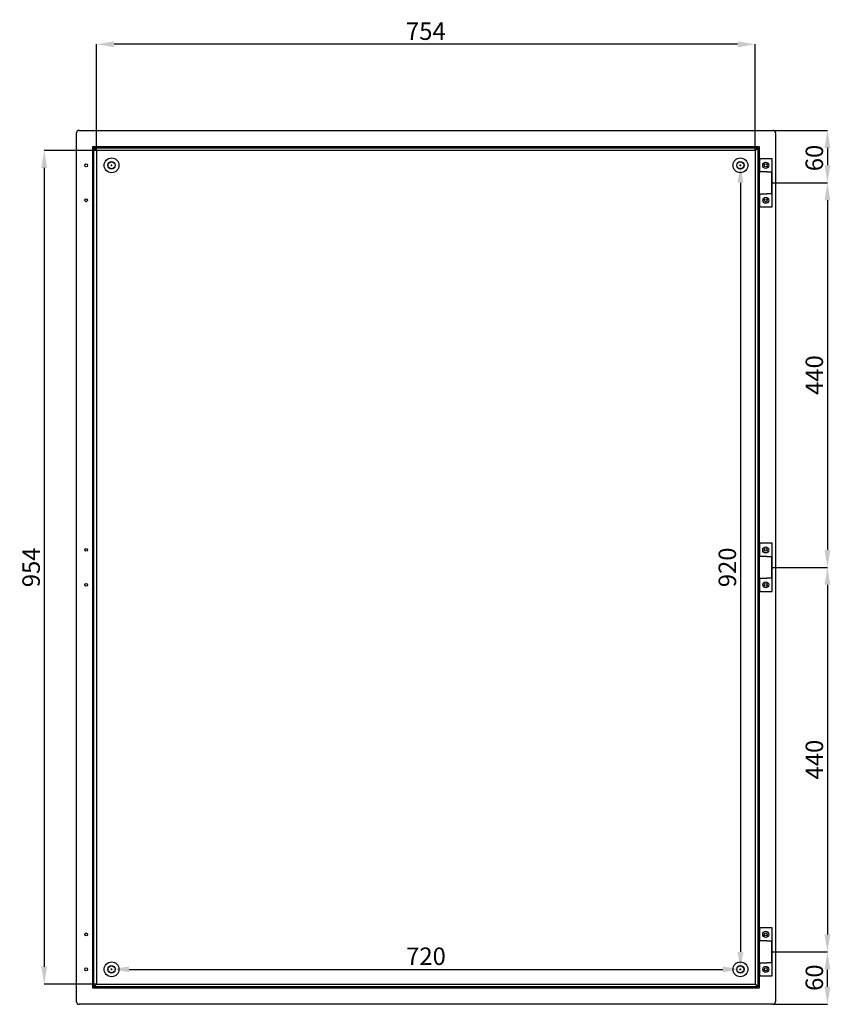
# Model space of a CAD drawing. Units: millimetres. Extents: x -127 to 4662, y 282 to 3422.
# Drawn here: x 2760 to 3688, y 1992 to 3119 of the extents above; entities that cross this region are included whole.
import ezdxf

# ---------------------------------------------------------------- set-up
doc = ezdxf.new("R2010")
doc.units = ezdxf.units.MM
doc.header["$MEASUREMENT"] = 0
doc.header["$PDMODE"] = 2
doc.header["$PDSIZE"] = -0.01
doc.layers.add('COTA', color=1, linetype='Continuous', lineweight=20)
doc.layers.add('FONDO', color=3, linetype='Continuous')
doc.layers.add('PUERTA', color=6, linetype='Continuous')
doc.styles.get("Standard").update_dxf_attribs({"font": 'monotxt.shx'})
doc.dimstyles.new('Argenta', dxfattribs={"dimtxt": 20, "dimasz": 20, "dimexe": 0.125, "dimexo": 0.5, "dimgap": 5, "dimtad": 1, "dimdec": 0, "dimzin": 0, "dimdsep": 46, "dimtxsty": 'STANDARD', "dimcen": 0.09, "dimclrd": 4, "dimclre": 4, "dimclrt": 4, "dimadec": 0, "dimazin": 0, "dimtp": 0.005, "dimtm": -0.005, "dimtfac": 1, "dimtdec": 0, "dimtmove": 0, "dimatfit": 3, "dimfxl": 1, "dimtolj": 1, "dimtzin": 0, "dimarcsym": 0})

# ---------------------------------------------------------------- blocks, each defined once
blk = doc.blocks.new('*D5')
at = {"layer": 'COTA', "color": 4, "linetype": 'Continuous', "lineweight": -2}
for p, q in [((2847.8, 2970), (2847.8, 3091)), ((3581.6, 3090.9), (2867.8, 3090.9)), ((3601.6, 2970.3), (3601.6, 3091))]:
    blk.add_line(p, q, dxfattribs=at)
at = {"layer": 'COTA', "color": 4, "linetype": 'Continuous'}
for points in [[(2867.8, 3094.2), (2867.8, 3087.6), (2847.8, 3090.9)], [(3581.6, 3094.2), (3581.6, 3087.6), (3601.6, 3090.9)]]:
    blk.add_solid(points, dxfattribs=at)
at = {"layer": 'Defpoints', "color": 0, "linetype": 'Continuous'}
for p in [(2847.8, 3090.9), (2847.8, 2969.5), (3601.6, 2969.8)]:
    blk.add_point(p, dxfattribs=at)
at = {"layer": 'COTA', "color": 4, "linetype": 'Continuous', "insert": (3224.7, 3105.9), "char_height": 20, "attachment_point": 5}
blk.add_mtext('\\A1;754', dxfattribs=at)
blk = doc.blocks.new('*D6')
at = {"layer": 'COTA', "color": 4, "linetype": 'Continuous', "lineweight": -2}
for p, q in [((2847.3, 2969.5), (2787.7, 2969.5)), ((2787.8, 2949.5), (2787.8, 2035.3)), ((2847.3, 2015.3), (2787.7, 2015.3))]:
    blk.add_line(p, q, dxfattribs=at)
at = {"layer": 'COTA', "color": 4, "linetype": 'Continuous'}
for points in [[(2784.5, 2949.5), (2791.2, 2949.5), (2787.8, 2969.5)], [(2784.5, 2035.3), (2791.2, 2035.3), (2787.8, 2015.3)]]:
    blk.add_solid(points, dxfattribs=at)
at = {"layer": 'Defpoints', "color": 0, "linetype": 'Continuous'}
for p in [(2847.8, 2969.5), (2787.8, 2015.3), (2847.8, 2015.3)]:
    blk.add_point(p, dxfattribs=at)
at = {"layer": 'COTA', "color": 4, "linetype": 'Continuous', "insert": (2772.8, 2492.4), "char_height": 20, "attachment_point": 5, "rotation": 90}
blk.add_mtext('\\A1;954', dxfattribs=at)
blk = doc.blocks.new('*D7')
at = {"layer": 'COTA', "color": 4, "linetype": 'Continuous', "lineweight": -2}
for p, q in [((3584.4, 2952.4), (3584.7, 2952.4)), ((3584.9, 2932.4), (3584.9, 2052.4)), ((3584.4, 2032.4), (3584.7, 2032.4))]:
    blk.add_line(p, q, dxfattribs=at)
at = {"layer": 'COTA', "color": 4, "linetype": 'Continuous'}
for points in [[(3581.5, 2932.4), (3588.2, 2932.4), (3584.9, 2952.4)], [(3581.5, 2052.4), (3588.2, 2052.4), (3584.9, 2032.4)]]:
    blk.add_solid(points, dxfattribs=at)
at = {"layer": 'Defpoints', "color": 0, "linetype": 'Continuous'}
for p in [(3584.9, 2952.4), (3584.9, 2032.4), (3584.9, 2032.4)]:
    blk.add_point(p, dxfattribs=at)
at = {"layer": 'COTA', "color": 4, "linetype": 'Continuous', "insert": (3569.9, 2492.4), "char_height": 20, "attachment_point": 5, "rotation": 90}
blk.add_mtext('\\A1;920', dxfattribs=at)
blk = doc.blocks.new('*D8')
at = {"layer": 'COTA', "color": 4, "linetype": 'Continuous', "lineweight": -2}
for p, q in [((2864.9, 2032.9), (2864.9, 2032.5)), ((2884.9, 2032.4), (3564.9, 2032.4)), ((3584.9, 2032.9), (3584.9, 2032.5))]:
    blk.add_line(p, q, dxfattribs=at)
at = {"layer": 'COTA', "color": 4, "linetype": 'Continuous'}
for points in [[(2884.9, 2035.7), (2884.9, 2029.1), (2864.9, 2032.4)], [(3564.9, 2035.7), (3564.9, 2029.1), (3584.9, 2032.4)]]:
    blk.add_solid(points, dxfattribs=at)
at = {"layer": 'Defpoints', "color": 0, "linetype": 'Continuous'}
for p in [(2864.9, 2032.4), (3584.9, 2032.4), (3584.9, 2032.4)]:
    blk.add_point(p, dxfattribs=at)
at = {"layer": 'COTA', "color": 4, "linetype": 'Continuous', "insert": (3224.9, 2047.4), "char_height": 20, "attachment_point": 5}
blk.add_mtext('\\A1;720', dxfattribs=at)
blk = doc.blocks.new('*D11')
at = {"layer": 'COTA', "color": 4, "linetype": 'Continuous', "lineweight": -2}
for p, q in [((3622.6, 2992.4), (3684.6, 2992.4)), ((3684.5, 2972.4), (3684.5, 2952.4)), ((3621.4, 2932.4), (3684.6, 2932.4))]:
    blk.add_line(p, q, dxfattribs=at)
at = {"layer": 'COTA', "color": 4, "linetype": 'Continuous'}
for points in [[(3681.1, 2972.4), (3687.8, 2972.4), (3684.5, 2992.4)], [(3681.1, 2952.4), (3687.8, 2952.4), (3684.5, 2932.4)]]:
    blk.add_solid(points, dxfattribs=at)
at = {"layer": 'Defpoints', "color": 0, "linetype": 'Continuous'}
for p in [(3622.1, 2992.4), (3620.9, 2932.4), (3684.5, 2932.4)]:
    blk.add_point(p, dxfattribs=at)
at = {"layer": 'COTA', "color": 4, "linetype": 'Continuous', "insert": (3669.5, 2960.8), "char_height": 20, "attachment_point": 5, "rotation": 90}
blk.add_mtext('\\A1;60', dxfattribs=at)
blk = doc.blocks.new('*D12')
at = {"layer": 'COTA', "color": 4, "linetype": 'Continuous', "lineweight": -2}
for p, q in [((3621.9, 2932.4), (3684.6, 2932.4)), ((3684.5, 2912.4), (3684.5, 2512.4)), ((3621.9, 2492.4), (3684.6, 2492.4))]:
    blk.add_line(p, q, dxfattribs=at)
at = {"layer": 'COTA', "color": 4, "linetype": 'Continuous'}
for points in [[(3681.1, 2912.4), (3687.8, 2912.4), (3684.5, 2932.4)], [(3681.1, 2512.4), (3687.8, 2512.4), (3684.5, 2492.4)]]:
    blk.add_solid(points, dxfattribs=at)
at = {"layer": 'Defpoints', "color": 0, "linetype": 'Continuous'}
for p in [(3621.4, 2932.4), (3621.4, 2492.4), (3684.5, 2492.4)]:
    blk.add_point(p, dxfattribs=at)
at = {"layer": 'COTA', "color": 4, "linetype": 'Continuous', "insert": (3669.5, 2712.4), "char_height": 20, "attachment_point": 5, "rotation": 90}
blk.add_mtext('\\A1;440', dxfattribs=at)
blk = doc.blocks.new('*D13')
at = {"layer": 'COTA', "color": 4, "linetype": 'Continuous', "lineweight": -2}
for p, q in [((3622.6, 2052.4), (3684.6, 2052.4)), ((3684.5, 2012.4), (3684.5, 2032.4)), ((3622.6, 1992.4), (3684.6, 1992.4))]:
    blk.add_line(p, q, dxfattribs=at)
at = {"layer": 'COTA', "color": 4, "linetype": 'Continuous'}
for points in [[(3681.1, 2032.4), (3687.8, 2032.4), (3684.5, 2052.4)], [(3681.1, 2012.4), (3687.8, 2012.4), (3684.5, 1992.4)]]:
    blk.add_solid(points, dxfattribs=at)
at = {"layer": 'Defpoints', "color": 0, "linetype": 'Continuous'}
for p in [(3622.1, 2052.4), (3684.5, 2052.4), (3622.1, 1992.4)]:
    blk.add_point(p, dxfattribs=at)
at = {"layer": 'COTA', "color": 4, "linetype": 'Continuous', "insert": (3669.5, 2022.9), "char_height": 20, "attachment_point": 5, "rotation": 90}
blk.add_mtext('\\A1;60', dxfattribs=at)
blk = doc.blocks.new('*D113')
at = {"layer": 'COTA', "color": 4, "linetype": 'Continuous', "lineweight": -2}
for p, q in [((3621.9, 2492.4), (3684.6, 2492.4)), ((3684.5, 2472.4), (3684.5, 2072.4)), ((3621.9, 2052.4), (3684.6, 2052.4))]:
    blk.add_line(p, q, dxfattribs=at)
at = {"layer": 'COTA', "color": 4, "linetype": 'Continuous'}
for points in [[(3681.1, 2472.4), (3687.8, 2472.4), (3684.5, 2492.4)], [(3681.1, 2072.4), (3687.8, 2072.4), (3684.5, 2052.4)]]:
    blk.add_solid(points, dxfattribs=at)
at = {"layer": 'Defpoints', "color": 0, "linetype": 'Continuous'}
for p in [(3621.4, 2492.4), (3621.4, 2052.4), (3684.5, 2052.4)]:
    blk.add_point(p, dxfattribs=at)
at = {"layer": 'COTA', "color": 4, "linetype": 'Continuous', "insert": (3669.5, 2272.4), "char_height": 20, "attachment_point": 5, "rotation": 90}
blk.add_mtext('\\A1;440', dxfattribs=at)

msp = doc.modelspace()

# ---------------------------------------------------------------- linework, layer by layer
at = {"layer": 'FONDO', "color": 221, "linetype": 'Continuous'}
for p, q in [((2824.87, 1995.2), (2824.87, 2989.6)), ((2827.67, 2992.4), (3622.07, 2992.4)), ((3624.87, 2989.6), (3624.87, 1995.2)), ((2843.39, 2010.92), (2843.39, 2973.87)), ((2843.39, 2973.87), (3606.34, 2973.87)), ((2844.78, 2012.31), (2844.78, 2972.49)), ((2847.39, 2969.87), (2844.78, 2972.49)), ((2844.78, 2972.49), (3604.96, 2972.49)), ((2847.77, 2969.5), (2847.77, 2015.3)), ((3601.97, 2969.5), (2847.77, 2969.5)), ((3601.97, 2015.3), (3601.97, 2969.5)), ((3602.34, 2969.87), (3604.96, 2972.49)), ((3604.96, 2972.49), (3604.96, 2012.31)), ((3606.34, 2973.87), (3606.34, 2010.92)), ((3606.34, 2010.92), (2843.39, 2010.92)), ((2844.78, 2012.31), (2847.39, 2014.92)), ((3604.96, 2012.31), (2844.78, 2012.31)), ((2847.77, 2015.3), (3601.97, 2015.3)), ((3604.96, 2012.31), (3602.34, 2014.92)), ((3622.07, 1992.4), (2827.67, 1992.4))]:
    msp.add_line(p, q, dxfattribs=at)
at = {"layer": 'FONDO', "color": 6, "linetype": 'Continuous'}
for p, q in [((3606.87, 2959.9), (3606.34, 2959.9)), ((3606.87, 2959.9), (3607.87, 2959.9)), ((3606.87, 2959.9), (3606.87, 2944.9)), ((3621.37, 2959.9), (3607.87, 2959.9)), ((3621.37, 2904.9), (3621.37, 2959.9)), ((3610.06, 2944.9), (3606.34, 2944.9)), ((3615.08, 2944.9), (3610.06, 2944.9)), ((3615.08, 2944.9), (3620.87, 2944.9)), ((3620.87, 2919.9), (3620.87, 2944.9)), ((3606.34, 2919.9), (3610.06, 2919.9)), ((3606.87, 2919.9), (3606.87, 2904.9)), ((3610.06, 2919.9), (3615.08, 2919.9)), ((3620.87, 2919.9), (3615.08, 2919.9)), ((3606.34, 2904.9), (3606.87, 2904.9)), ((3607.87, 2904.9), (3606.87, 2904.9)), ((3607.87, 2904.9), (3621.37, 2904.9)), ((3606.87, 2519.9), (3606.34, 2519.9)), ((3606.87, 2519.9), (3607.87, 2519.9)), ((3606.87, 2519.9), (3606.87, 2504.9)), ((3621.37, 2519.9), (3607.87, 2519.9)), ((3621.37, 2464.9), (3621.37, 2519.9)), ((3610.06, 2504.9), (3606.34, 2504.9)), ((3615.08, 2504.9), (3610.06, 2504.9)), ((3615.08, 2504.9), (3620.87, 2504.9)), ((3620.87, 2479.9), (3620.87, 2504.9)), ((3606.34, 2479.9), (3610.06, 2479.9)), ((3606.87, 2479.9), (3606.87, 2464.9)), ((3610.06, 2479.9), (3615.08, 2479.9)), ((3620.87, 2479.9), (3615.08, 2479.9)), ((3606.34, 2464.9), (3606.87, 2464.9)), ((3607.87, 2464.9), (3606.87, 2464.9)), ((3607.87, 2464.9), (3621.37, 2464.9)), ((3606.87, 2079.9), (3606.34, 2079.9)), ((3606.87, 2079.9), (3606.87, 2064.9)), ((3606.87, 2079.9), (3607.87, 2079.9)), ((3621.37, 2079.9), (3607.87, 2079.9)), ((3621.37, 2024.9), (3621.37, 2079.9)), ((3610.06, 2064.9), (3606.34, 2064.9)), ((3615.08, 2064.9), (3610.06, 2064.9)), ((3615.08, 2064.9), (3620.87, 2064.9)), ((3620.87, 2039.9), (3620.87, 2064.9)), ((3606.34, 2039.9), (3610.06, 2039.9)), ((3606.87, 2039.9), (3606.87, 2024.9)), ((3610.06, 2039.9), (3615.08, 2039.9)), ((3620.87, 2039.9), (3615.08, 2039.9)), ((3606.34, 2024.9), (3606.87, 2024.9)), ((3607.87, 2024.9), (3606.87, 2024.9)), ((3607.87, 2024.9), (3621.37, 2024.9))]:
    msp.add_line(p, q, dxfattribs=at)
at = {"layer": 'FONDO', "color": 221, "linetype": 'Continuous'}
for points in [[(2847.77, 2969.5), (2847.77, 2969.5, -0.0089718), (2847.77, 2969.5, -0.0008693), (2847.77, 2969.5, -0.0003013), (2847.76, 2969.5, -0.0001546), (2847.76, 2969.51, -0.0000926), (2847.76, 2969.51, -0.0000626), (2847.75, 2969.51, -0.0000446), (2847.75, 2969.52, -0.0000338), (2847.75, 2969.52, -0.0000263), (2847.74, 2969.53, -0.0000212), (2847.74, 2969.53, -0.0000174), (2847.73, 2969.54, -0.0000146), (2847.72, 2969.54, -0.0000124), (2847.72, 2969.55, -0.0000107), (2847.71, 2969.56, -0.0000093), (2847.7, 2969.56, -0.0000083), (2847.69, 2969.57, -0.0000073), (2847.69, 2969.58, -0.0000066), (2847.68, 2969.59, -0.0000059), (2847.67, 2969.6, -0.0000054), (2847.66, 2969.61, -0.0000049), (2847.65, 2969.62, -0.0000045), (2847.64, 2969.63, -0.0000042), (2847.63, 2969.64, -0.0000039), (2847.61, 2969.65, -0.0000036), (2847.6, 2969.67, -0.0000034), (2847.59, 2969.68, -0.0000032), (2847.58, 2969.69, -0.0000031), (2847.56, 2969.7, -0.0000028), (2847.55, 2969.72, -0.0000025), (2847.54, 2969.73, -0.0000026), (2847.52, 2969.75, -0.000003), (2847.51, 2969.76, -0.0000021), (2847.49, 2969.78, -0.0000007), (2847.48, 2969.79, -0.0000029), (2847.46, 2969.81, -0.0000046), (2847.43, 2969.84, -0.0000021), (2847.39, 2969.87, -0.0000011)], [(3601.97, 2969.5), (3601.97, 2969.5, 0.0009373), (3601.97, 2969.5, 0.0001668), (3601.98, 2969.51, 0.0000675), (3601.98, 2969.52, 0.0000365), (3601.99, 2969.53, -0.0022222), (3602, 2969.53, 0.0020617), (3602.01, 2969.54, 0.0020617), (3602.01, 2969.54, -0.0019011), (3602.02, 2969.55, 0.0000116), (3602.03, 2969.56, 0.0000089), (3602.05, 2969.58, 0.0000071), (3602.07, 2969.6, 0.0000059), (3602.09, 2969.62, -0.0011338), (3602.1, 2969.63, 0.0010954), (3602.11, 2969.64, 0.0010954), (3602.12, 2969.65, -0.0010571), (3602.13, 2969.67, 0.0000037), (3602.16, 2969.69, 0.0000033), (3602.19, 2969.72, 0.0000027), (3602.22, 2969.75, 0.0000033), (3602.24, 2969.78, 0.0000007), (3602.28, 2969.81, 0.0000051), (3602.34, 2969.87)], [(2847.39, 2014.92), (2847.41, 2014.94, 0.0000001), (2847.43, 2014.96, 0.0000001), (2847.44, 2014.97, 0.0000001), (2847.46, 2014.99, -0.0000001), (2847.48, 2015.01, -0.0000002), (2847.49, 2015.02, -0.0000003), (2847.51, 2015.04, -0.0000004), (2847.52, 2015.05, -0.0000006), (2847.53, 2015.07, -0.0000007), (2847.55, 2015.08, -0.0000009), (2847.56, 2015.09, -0.0000011), (2847.58, 2015.11, -0.0000013), (2847.59, 2015.12, -0.0000015), (2847.6, 2015.13, -0.0000018), (2847.61, 2015.14, -0.0000021), (2847.62, 2015.16, -0.0000024), (2847.64, 2015.17, -0.0000027), (2847.65, 2015.18, -0.0000031), (2847.66, 2015.19, -0.0000036), (2847.67, 2015.2, -0.0000041), (2847.68, 2015.21, -0.0000047), (2847.69, 2015.22, -0.0000053), (2847.69, 2015.23, -0.0000062), (2847.7, 2015.23, -0.0000071), (2847.71, 2015.24, -0.0000082), (2847.72, 2015.25, -0.0000095), (2847.72, 2015.26, -0.0000113), (2847.73, 2015.26, -0.0000138), (2847.74, 2015.27, -0.0000161), (2847.74, 2015.27, -0.0000179), (2847.75, 2015.28, -0.0000245), (2847.75, 2015.28, -0.0000383), (2847.75, 2015.29, -0.0000387), (2847.76, 2015.29, -0.0000141), (2847.76, 2015.29, -0.000079), (2847.76, 2015.29, -0.0003027), (2847.77, 2015.3, -0.000421), (2847.77, 2015.3, -0.0004715)], [(3602.34, 2014.92, -0.000195), (3602.32, 2014.95, -0.0003805), (3602.31, 2014.96, -0.0000023), (3602.29, 2014.97, 0.0007804), (3602.28, 2014.99, 0.0007804), (3602.26, 2015.01, -0.0007974), (3602.24, 2015.02, 0.0000005), (3602.21, 2015.05, 0.0000008), (3602.19, 2015.08, 0.0000011), (3602.16, 2015.11, 0.0000016), (3602.13, 2015.13, 0.0000021), (3602.11, 2015.16, 0.0000027), (3602.09, 2015.18, 0.0012346), (3602.08, 2015.19, -0.000831), (3602.07, 2015.2, -0.0017513), (3602.06, 2015.21, 0.0013482), (3602.05, 2015.22, 0.001492), (3602.04, 2015.23, -0.0014876), (3602.03, 2015.23, -0.0016772), (3602.03, 2015.24, 0.0023475), (3602.02, 2015.25, 0.0012404), (3602.01, 2015.26, -0.0019157), (3602, 2015.26, 0.000015), (3601.99, 2015.27, 0.0000195), (3601.98, 2015.28, -0.0034482), (3601.98, 2015.29, 0.004105), (3601.98, 2015.29, 0.004105), (3601.97, 2015.29, -0.0000958), (3601.97, 2015.29, -0.002333), (3601.97, 2015.3, -0.0010581), (3601.97, 2015.3)]]:
    msp.add_lwpolyline(points, format="xyb", dxfattribs=at)
for centre in [(2835.87, 2952.4), (3613.87, 2952.4), (2835.87, 2912.4), (3613.87, 2912.4), (2835.87, 2512.4), (3613.87, 2512.4), (2835.87, 2472.4), (3613.87, 2472.4), (2835.87, 2072.4), (3613.87, 2072.4), (2835.87, 2032.4), (3613.87, 2032.4)]:
    msp.add_circle(centre, 1.65, dxfattribs=at)
at = {"layer": 'FONDO', "color": 253, "linetype": 'Continuous'}
for centre, radius in [((2864.87, 2952.4), 8.5), ((2864.87, 2952.4), 4.2), ((3584.87, 2952.4), 8.5), ((3584.87, 2952.4), 4.2), ((2864.87, 2032.4), 8.5), ((3584.87, 2032.4), 8.5), ((2864.87, 2032.4), 4.2), ((3584.87, 2032.4), 4.2)]:
    msp.add_circle(centre, radius, dxfattribs=at)
at = {"layer": 'FONDO', "color": 30, "linetype": 'Continuous'}
for centre in [(2864.87, 2952.4), (3584.87, 2952.4), (2864.87, 2032.4), (3584.87, 2032.4)]:
    msp.add_circle(centre, 4, dxfattribs=at)
at = {"layer": 'FONDO', "color": 6, "linetype": 'Continuous'}
for centre, radius in [((3613.87, 2952.4), 3.5), ((3613.87, 2912.4), 3.4), ((3613.87, 2512.4), 3.5), ((3613.87, 2472.4), 3.4), ((3613.87, 2072.4), 3.5), ((3613.87, 2032.4), 3.4)]:
    msp.add_circle(centre, radius, dxfattribs=at)
at = {"layer": 'FONDO', "color": 221, "linetype": 'Continuous'}
for centre, start, end in [((2827.67, 2989.6), 90, 180), ((3622.07, 2989.6), 0, 90), ((2827.67, 1995.2), 180, 270), ((3622.07, 1995.2), 270, 0)]:
    msp.add_arc(centre, 2.8, start, end, dxfattribs=at)
at = {"layer": 'PUERTA', "color": 4, "linetype": 'Continuous'}
for p, q in [((2863.97, 2952.4), (2865.77, 2952.4)), ((2864.87, 2951.5), (2864.87, 2953.3)), ((3583.97, 2952.4), (3585.77, 2952.4)), ((3584.87, 2951.5), (3584.87, 2953.3)), ((2863.97, 2032.4), (2865.77, 2032.4)), ((2864.87, 2031.5), (2864.87, 2033.3)), ((3583.97, 2032.4), (3585.77, 2032.4)), ((3584.87, 2031.5), (3584.87, 2033.3))]:
    msp.add_line(p, q, dxfattribs=at)

# ---------------------------------------------------------------- dimensions: what is measured, and where the dimension line sits
at = {"layer": 'COTA', "color": 150, "linetype": 'Continuous'}
for base, p1, p2, picture, middle in [((2847.77, 3090.91), (3601.62, 2969.85), (2847.77, 2969.5), '*D5', (3224.7, 3105.91)), ((3584.87, 2032.4), (2864.87, 2032.4), (3584.87, 2032.4), '*D8', (3224.87, 2047.4))]:
    dim = msp.add_linear_dim(base=base, p1=p1, p2=p2, dimstyle='Argenta', dxfattribs=at)
    dim.commit()
    dim.dimension.update_dxf_attribs({"geometry": picture, "text_midpoint": middle})
for base, p1, p2, picture, middle in [((3684.45, 2932.4), (3622.07, 2992.4), (3620.87, 2932.4), '*D11', (3684.45, 2960.84)), ((3684.45, 2052.4), (3622.07, 1992.4), (3622.07, 2052.4), '*D13', (3684.45, 2022.9))]:
    dim = msp.add_linear_dim(base=base, p1=p1, p2=p2, angle=90, dimstyle='Argenta', dxfattribs=at)
    dim.commit()
    dim.dimension.update_dxf_attribs({"geometry": picture, "text_midpoint": middle, "dimtype": 160})
for base, p1, p2, picture, middle in [((2787.84, 2015.3), (2847.77, 2969.5), (2847.77, 2015.3), '*D6', (2772.84, 2492.4)), ((3584.87, 2032.4), (3584.87, 2952.4), (3584.87, 2032.4), '*D7', (3569.87, 2492.4)), ((3684.45, 2492.4), (3621.37, 2932.4), (3621.37, 2492.4), '*D12', (3669.45, 2712.4)), ((3684.45, 2052.4), (3621.37, 2492.4), (3621.37, 2052.4), '*D113', (3669.45, 2272.4))]:
    dim = msp.add_linear_dim(base=base, p1=p1, p2=p2, angle=90, dimstyle='Argenta', dxfattribs=at)
    dim.commit()
    dim.dimension.update_dxf_attribs({"geometry": picture, "text_midpoint": middle})

doc.saveas('drawing.dxf')
